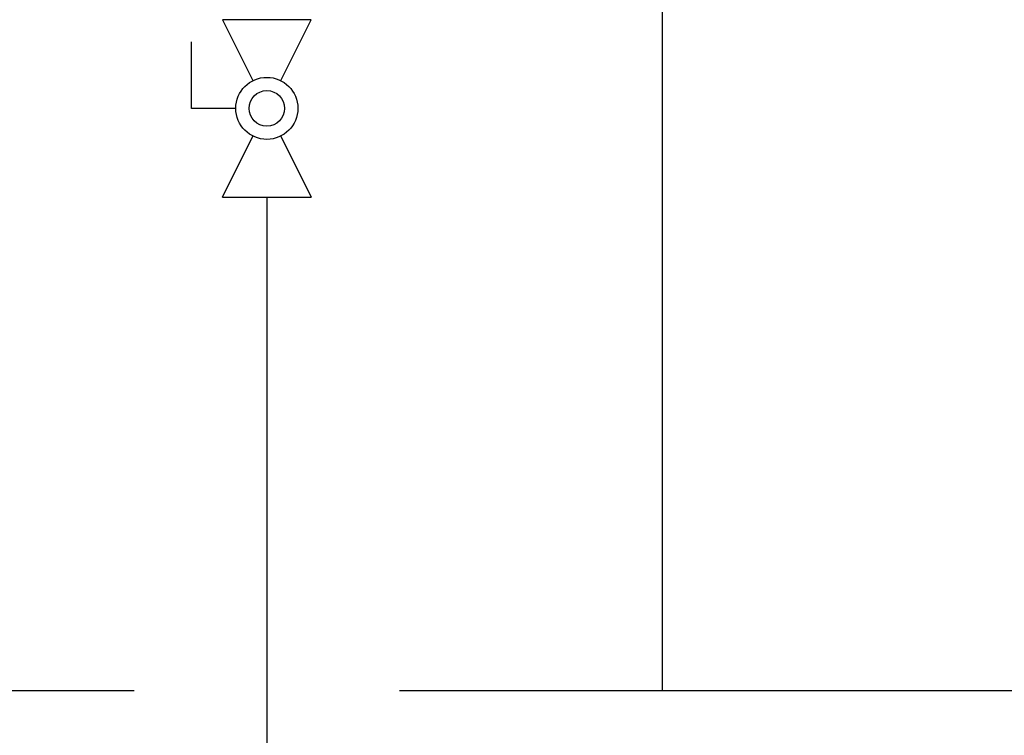
# Model space of a CAD drawing. Units: inches. Extents: x 0.4 to 16.6, y 0.2 to 10.8.
# Drawn here: x 10.8 to 12.3, y 5.1 to 6.2 of the extents above; entities that cross this region are included whole.
import ezdxf
from ezdxf.lldxf.tags import DXFTag

# ---------------------------------------------------------------- set-up
doc = ezdxf.new("R2010")
doc.units = ezdxf.units.IN
doc.header["$MEASUREMENT"] = 0
for name, color, linetype in [('COLD', 5, 'Continuous'), ('ELECTRONICS', 7, 'HIDDEN'), ('GAS', 116, 'Continuous')]:
    doc.layers.add(name, color=color, linetype=linetype)
tags = doc.linetypes.add('HIDDEN', pattern=[0.075, 0.05, -0.025]).pattern_tags.tags
tags[6:7] = [DXFTag(74, 4), DXFTag(75, 0), DXFTag(340, '0'), DXFTag(46, 1.0), DXFTag(50, 0.0), DXFTag(44, 0.0), DXFTag(45, 0.0)]
tags[4:5] = [DXFTag(74, 4), DXFTag(75, 0), DXFTag(340, '0'), DXFTag(46, 1.0), DXFTag(50, 0.0), DXFTag(44, 0.0), DXFTag(45, 0.0)]

# ---------------------------------------------------------------- blocks, each defined once
blk = doc.blocks.new('B-vlv')
for p, q in [((0.1338, 0.1137), (0.1338, 0.1806)), ((0.1338, 0.1806), (0.2341, 0.1806)), ((0, 0.1338), (0, 0)), ((0, 0.1338), (0.0919, 0.0878)), ((0.2676, 0.1338), (0.1757, 0.0878)), ((0.2676, 0), (0.2676, 0.1338)), ((0.0919, 0.0459), (0, 0)), ((0.1757, 0.0459), (0.2676, 0))]:
    blk.add_line(p, q)
for radius in [0.0468, 0.0268]:
    blk.add_circle((0.1338, 0.0669), radius)

msp = doc.modelspace()

# ---------------------------------------------------------------- linework, layer by layer
at = {"layer": 'COLD'}
msp.add_line((11.2165, 5.8844), (11.2165, 4.5754), dxfattribs=at)
at = {"layer": 'ELECTRONICS'}
msp.add_open_spline([(9.8518, 7.5373), (9.4641, 5.6625), (13.997, 6.2134), (11.8921, 8.0319)], degree=3, dxfattribs=at)
at = {"layer": 'GAS'}
for p, q in [((11.8127, 6.5224), (11.8127, 5.14)), ((9.7627, 5.14), (11.0165, 5.14)), ((11.4165, 5.14), (12.3872, 5.14))]:
    msp.add_line(p, q, dxfattribs=at)

# ---------------------------------------------------------------- block references
at = {"color": 7, "linetype": 'Continuous', "rotation": 90.0000000000002}
msp.add_blockref('B-vlv', (11.2834, 5.8844), dxfattribs=at)

doc.saveas('drawing.dxf')
